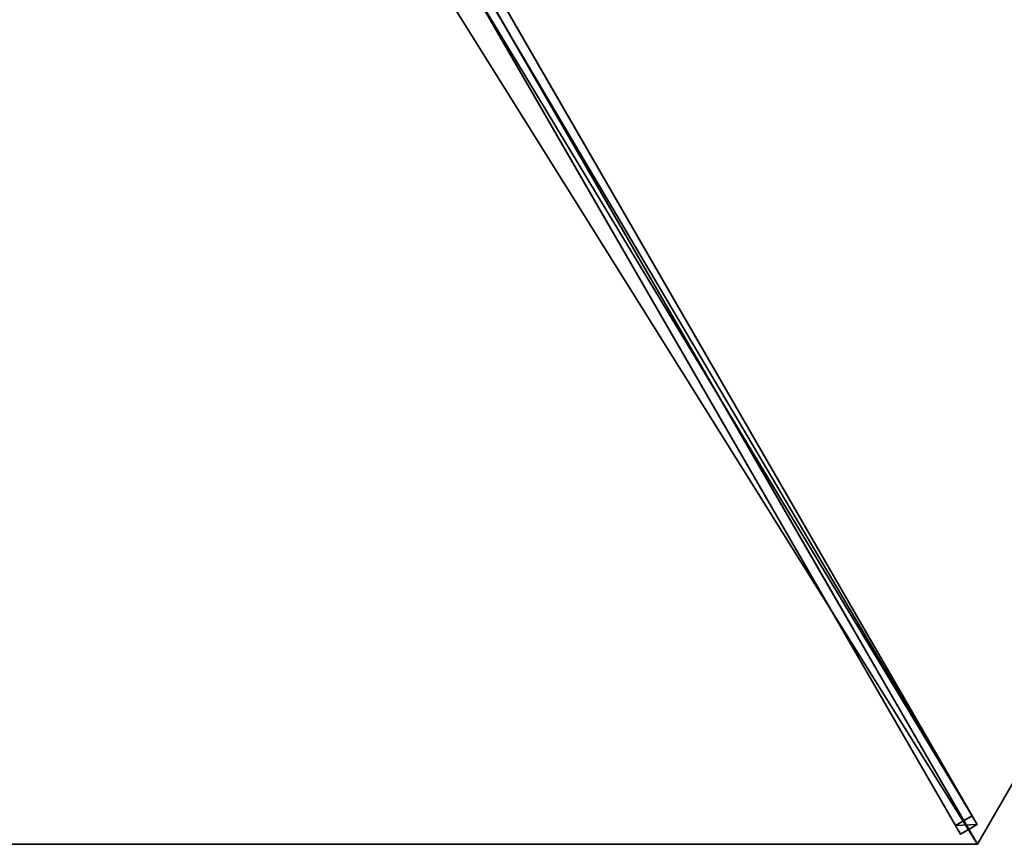
# Model space of a CAD drawing. Units: centimetres. Extents: x -272 to 356, y -340 to 275.
# Drawn here: x 168 to 245, y -130 to -66 of the extents above; entities that cross this region are included whole.
import ezdxf

# ---------------------------------------------------------------- set-up
doc = ezdxf.new("R2010")
doc.units = ezdxf.units.CM
doc.layers.get('0').update_dxf_attribs({"color": 144})

# ---------------------------------------------------------------- blocks, each defined once
blk = doc.blocks.new('Streben. May Parasols_ www.may-online.com')
for p, q in [((-2.97, -3.644, 243.677), (-74.97, -128.352, 204.951)), ((-1.671, -4.394, 243.677), (-73.671, -129.102, 204.951)), ((-3, -5.196, 243.726), (-51.316, -88.882, 217.739)), ((-36.379, -61.511, 222.601), (-74.58, -127.677, 202.054)), ((-35.08, -62.261, 222.601), (-73.281, -128.427, 202.054)), ((-51.316, -88.882, 217.739), (-75, -129.904, 205)), ((-51.316, -88.882, 217.739), (-65.343, -113.178, 210.194)), ((-65.343, -113.178, 210.194), (-75, -129.904, 205)), ((-74.58, -127.677, 202.054), (-74.97, -128.352, 204.951)), ((-73.281, -128.427, 202.054), (-74.58, -127.677, 202.054)), ((-74.97, -128.352, 204.951), (-73.671, -129.102, 204.951)), ((-73.671, -129.102, 204.951), (-73.281, -128.427, 202.054))]:
    blk.add_line(p, q)
mesh = blk.add_polyface()
corners = [(-2.97, -3.644, 243.677), (-74.58, -127.677, 202.054), (-74.97, -128.352, 204.951), (-36.379, -61.511, 222.601), (-2.58, -2.969, 240.78)]
mesh.append_faces([[corners[k] for k in face] for face in [(0, 1, 2), (3, 0, 4)]], dxfattribs={"vtx0": -1})
mesh.append_faces([[corners[k] for k in face] for face in [(1, 0, 3)]], dxfattribs={"vtx0": -1, "vtx1": -1})
mesh = blk.add_polyface()
corners = [(-73.671, -129.102, 204.951), (-2.97, -3.644, 243.677), (-74.97, -128.352, 204.951), (-1.671, -4.394, 243.677)]
mesh.append_faces([[corners[k] for k in face] for face in [(0, 1, 2), (1, 0, 3)]], dxfattribs={"vtx0": -1})
mesh = blk.add_polyface()
corners = [(-73.281, -128.427, 202.054), (-1.671, -4.394, 243.677), (-73.671, -129.102, 204.951), (-35.08, -62.261, 222.601), (-1.281, -3.719, 240.78)]
mesh.append_faces([[corners[k] for k in face] for face in [(0, 1, 2), (1, 3, 4)]], dxfattribs={"vtx0": -1})
mesh.append_faces([[corners[k] for k in face] for face in [(1, 0, 3)]], dxfattribs={"vtx0": -1, "vtx2": -1})
mesh = blk.add_polyface()
corners = [(-36.379, -61.511, 222.601), (-73.281, -128.427, 202.054), (-74.58, -127.677, 202.054), (-35.08, -62.261, 222.601)]
mesh.append_faces([[corners[k] for k in face] for face in [(0, 1, 2), (1, 0, 3)]], dxfattribs={"vtx0": -1})
mesh = blk.add_polyface()
corners = [(-73.671, -129.102, 204.951), (-74.58, -127.677, 202.054), (-73.281, -128.427, 202.054), (-74.97, -128.352, 204.951)]
mesh.append_faces([[corners[k] for k in face] for face in [(0, 1, 2), (1, 0, 3)]], dxfattribs={"vtx0": -1})
blk = doc.blocks.new('Membrane. May Parasols_ www.may-online.com')
for p, q in [((-150, 0, 205), (-75, -129.904, 205)), ((-149.997, -0.001, 204.99), (-75, -129.901, 204.99)), ((-75, -129.901, 204.99), (-3, -5.193, 243.716)), ((-75, -129.904, 205), (-3, -5.196, 243.726)), ((-74.997, -129.902, 204.99), (-2.997, -5.195, 243.716)), ((-75, -129.901, 204.99), (-74.997, -129.902, 204.99)), ((-75, -129.904, 205), (-75, -129.901, 204.99)), ((-75, -129.904, 205), (-74.997, -129.902, 204.99)), ((-75, -129.904, 205), (75, -129.904, 205)), ((-74.997, -129.902, 204.99), (74.997, -129.902, 204.99))]:
    blk.add_line(p, q)
mesh = blk.add_polyface()
corners = [(-150, 0, 205), (-74.997, -129.902, 204.99), (-75, -129.904, 205), (-75, -129.901, 204.99), (-149.997, -0.001, 204.99), (-149.997, 0.001, 204.99)]
mesh.append_faces([[corners[k] for k in face] for face in [(0, 1, 2), (4, 0, 5)]], dxfattribs={"vtx0": -1})
mesh.append_faces([[corners[k] for k in face] for face in [(1, 0, 3), (3, 0, 4)]], dxfattribs={"vtx0": -1, "vtx1": -1})
mesh = blk.add_polyface()
corners = [(-75, -129.904, 205), (-6, 0, 243.726), (-150, 0, 205), (-3, -5.196, 243.726)]
mesh.append_faces([[corners[k] for k in face] for face in [(0, 1, 2), (1, 0, 3)]], dxfattribs={"vtx0": -1})
mesh = blk.add_polyface()
corners = [(-5.997, -0.001, 243.716), (-75, -129.901, 204.99), (-149.997, -0.001, 204.99), (-3, -5.193, 243.716)]
mesh.append_faces([[corners[k] for k in face] for face in [(0, 1, 2), (1, 0, 3)]], dxfattribs={"vtx0": -1})
mesh = blk.add_polyface()
corners = [(-3, -5.193, 243.716), (-74.997, -129.902, 204.99), (-75, -129.901, 204.99), (-2.997, -5.195, 243.716)]
mesh.append_faces([[corners[k] for k in face] for face in [(0, 1, 2), (1, 0, 3)]], dxfattribs={"vtx0": -1})
mesh = blk.add_polyface()
corners = [(-3, -5.196, 243.726), (-75, -129.901, 204.99), (-75, -129.904, 205), (-3, -5.193, 243.716)]
mesh.append_faces([[corners[k] for k in face] for face in [(0, 1, 2), (1, 0, 3)]], dxfattribs={"vtx0": -1})
mesh = blk.add_polyface()
corners = [(-74.997, -129.902, 204.99), (-3, -5.196, 243.726), (-75, -129.904, 205), (-2.997, -5.195, 243.716)]
mesh.append_faces([[corners[k] for k in face] for face in [(0, 1, 2), (1, 0, 3)]], dxfattribs={"vtx0": -1})
mesh = blk.add_polyface()
corners = [(75, -129.904, 205), (-3, -5.196, 243.726), (-75, -129.904, 205), (3, -5.196, 243.726)]
mesh.append_faces([[corners[k] for k in face] for face in [(0, 1, 2), (1, 0, 3)]], dxfattribs={"vtx0": -1})
mesh = blk.add_polyface()
corners = [(-2.997, -5.195, 243.716), (74.997, -129.902, 204.99), (-74.997, -129.902, 204.99), (2.997, -5.195, 243.716)]
mesh.append_faces([[corners[k] for k in face] for face in [(0, 1, 2), (1, 0, 3)]], dxfattribs={"vtx0": -1})
mesh = blk.add_polyface()
corners = [(75, -129.904, 205), (74.997, -129.902, 204.99), (75, -129.901, 204.99), (-74.997, -129.902, 204.99), (-75, -129.901, 204.99), (-75, -129.904, 205)]
mesh.append_faces([[corners[k] for k in face] for face in [(0, 1, 2), (4, 0, 5)]], dxfattribs={"vtx0": -1})
mesh.append_faces([[corners[k] for k in face] for face in [(1, 0, 3), (3, 0, 4)]], dxfattribs={"vtx0": -1, "vtx1": -1})
blk = doc.blocks.new('RIALTO_round_RG3_3000')
at = {"color": 7, "rotation": 60.00000000000001}
for name in ['Streben. May Parasols_ www.may-online.com', 'Membrane. May Parasols_ www.may-online.com']:
    blk.add_blockref(name, (168, 0), dxfattribs=at)

msp = doc.modelspace()

# ---------------------------------------------------------------- block references
msp.add_blockref('RIALTO_round_RG3_3000', (0, 0))

doc.saveas('drawing.dxf')
